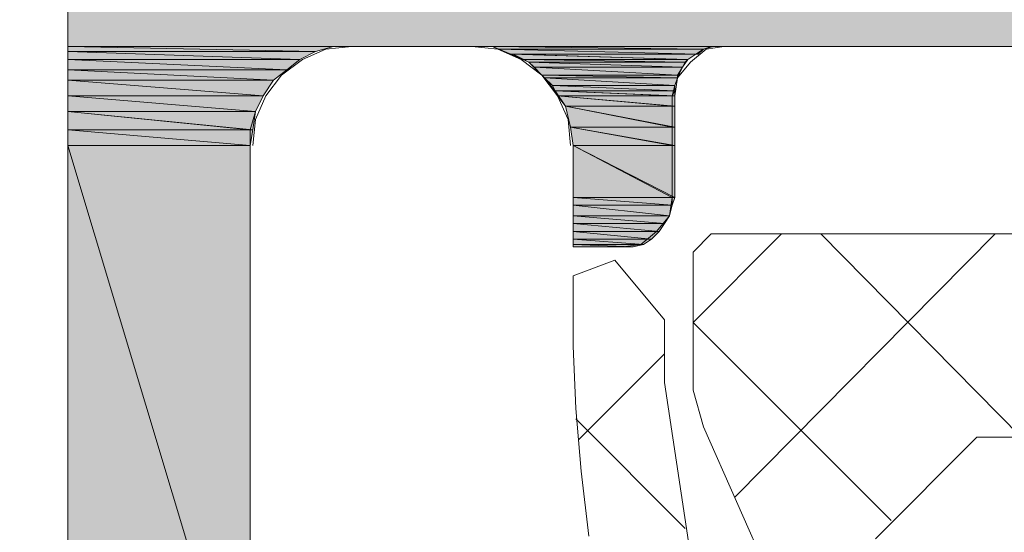
# Model space of a CAD drawing. Units: inches. Extents: x -178 to 790, y 265 to 527.
# Drawn here: x 423 to 439, y 349 to 358 of the extents above; entities that cross this region are included whole.
import ezdxf

# ---------------------------------------------------------------- set-up
doc = ezdxf.new("R2010")
doc.units = ezdxf.units.IN
doc.header["$MEASUREMENT"] = 0
doc.layers.add('Ebene 1', color=7, linetype='Continuous')

# ---------------------------------------------------------------- blocks, each defined once
blk = doc.blocks.new('block 2')
at = {"layer": 'Ebene 1', "true_color": 0x212830}
for points in [[(423.633, 360.279), (469.735, 357.367), (423.633, 357.367)], [(423.633, 360.279), (469.735, 357.367), (423.633, 357.367)], [(423.633, 357.367), (427.824, 357.279), (423.633, 357.279)], [(423.633, 357.367), (428.133, 357.367), (427.824, 357.279)], [(423.633, 357.367), (427.824, 357.279), (423.633, 357.279)], [(423.633, 357.367), (428.133, 357.367), (427.824, 357.279)], [(423.633, 357.279), (427.559, 357.147), (423.633, 357.147)], [(423.633, 357.279), (427.824, 357.279), (427.559, 357.147)], [(423.633, 357.279), (427.559, 357.147), (423.633, 357.147)], [(423.633, 357.279), (427.824, 357.279), (427.559, 357.147)], [(430.824, 357.367), (434.396, 357.323), (430.912, 357.323)], [(430.824, 357.367), (434.529, 357.367), (434.396, 357.323)], [(430.824, 357.367), (434.396, 357.323), (430.912, 357.323)], [(430.824, 357.367), (434.529, 357.367), (434.396, 357.323)], [(430.912, 357.323), (434.309, 357.235), (431.133, 357.235)], [(430.912, 357.323), (434.396, 357.323), (434.309, 357.235)], [(430.912, 357.323), (434.309, 357.235), (431.133, 357.235)], [(430.912, 357.323), (434.396, 357.323), (434.309, 357.235)], [(431.133, 357.235), (434.133, 357.147), (431.354, 357.147)], [(431.133, 357.235), (434.265, 357.235), (434.133, 357.147)], [(431.176, 357.235), (434.133, 357.147), (431.354, 357.147)], [(431.176, 357.235), (434.265, 357.235), (434.133, 357.147)], [(423.633, 357.147), (427.338, 356.971), (423.633, 356.971)], [(423.633, 357.147), (427.559, 357.147), (427.338, 356.971)], [(423.633, 357.147), (427.338, 356.971), (423.633, 356.971)], [(423.633, 357.147), (427.559, 357.147), (427.338, 356.971)], [(431.354, 357.147), (434.088, 357.103), (431.441, 357.103)], [(431.354, 357.147), (434.133, 357.147), (434.088, 357.103)], [(431.354, 357.147), (434.088, 357.103), (431.441, 357.103)], [(431.354, 357.147), (434.133, 357.147), (434.088, 357.103)], [(431.441, 357.103), (434.044, 357.015), (431.529, 357.015)], [(431.441, 357.103), (434.088, 357.103), (434.044, 357.015)], [(431.441, 357.103), (434.044, 357.015), (431.529, 357.015)], [(431.441, 357.103), (434.088, 357.103), (434.044, 357.015)], [(423.633, 356.971), (427.117, 356.794), (423.633, 356.794)], [(423.633, 356.971), (427.338, 356.971), (427.117, 356.794)], [(423.633, 356.971), (427.117, 356.794), (423.633, 356.794)], [(423.633, 356.971), (427.338, 356.971), (427.117, 356.794)], [(431.529, 357.015), (433.956, 356.882), (431.662, 356.882)], [(431.529, 357.015), (434.044, 357.015), (433.956, 356.882)], [(431.529, 357.015), (433.956, 356.882), (431.662, 356.882)], [(431.529, 357.015), (434.044, 357.015), (433.956, 356.882)], [(431.662, 356.882), (433.956, 356.838), (431.706, 356.838)], [(431.662, 356.882), (433.956, 356.882), (433.956, 356.838)], [(431.662, 356.882), (433.956, 356.838), (431.706, 356.838)], [(431.662, 356.882), (433.956, 356.882), (433.956, 356.838)], [(423.633, 356.794), (426.941, 356.529), (423.633, 356.529)], [(423.633, 356.794), (427.117, 356.794), (426.941, 356.529)], [(423.633, 356.794), (426.941, 356.529), (423.633, 356.529)], [(423.633, 356.794), (427.117, 356.794), (426.941, 356.529)], [(431.706, 356.838), (433.912, 356.706), (431.838, 356.706)], [(431.706, 356.838), (433.956, 356.838), (433.912, 356.706)], [(431.706, 356.838), (433.912, 356.706), (431.838, 356.706)], [(431.706, 356.838), (433.956, 356.838), (433.912, 356.706)], [(431.838, 356.706), (433.912, 356.617), (431.883, 356.617)], [(431.838, 356.706), (433.912, 356.706), (433.912, 356.617)], [(431.838, 356.706), (433.912, 356.617), (431.883, 356.617)], [(431.838, 356.706), (433.912, 356.706), (433.912, 356.617)], [(431.883, 356.617), (433.867, 356.529), (431.926, 356.529)], [(431.883, 356.617), (433.912, 356.617), (433.867, 356.529)], [(431.883, 356.617), (433.912, 356.529), (431.926, 356.529)], [(431.883, 356.617), (433.912, 356.617), (433.912, 356.529)], [(423.633, 356.529), (426.809, 356.265), (423.633, 356.265)], [(423.633, 356.529), (426.941, 356.529), (426.809, 356.265)], [(423.633, 356.529), (426.809, 356.265), (423.633, 356.265)], [(423.633, 356.529), (426.941, 356.529), (426.809, 356.265)], [(431.926, 356.529), (433.867, 356.353), (432.059, 356.353)], [(431.926, 356.529), (433.867, 356.529), (433.867, 356.353)], [(431.926, 356.529), (433.912, 356.353), (432.059, 356.353)], [(431.926, 356.529), (433.912, 356.529), (433.912, 356.353)], [(423.633, 356.265), (426.721, 355.956), (423.633, 355.956)], [(423.633, 356.265), (426.809, 356.265), (426.721, 355.956)], [(423.633, 356.265), (426.765, 355.956), (423.633, 355.956)], [(423.633, 356.265), (426.809, 356.265), (426.765, 355.956)], [(432.059, 356.353), (433.867, 356), (432.146, 356)], [(432.059, 356.353), (433.867, 356.353), (433.867, 356)], [(432.059, 356.353), (433.912, 356), (432.146, 356)], [(432.059, 356.353), (433.912, 356.353), (433.912, 356)], [(423.633, 355.956), (426.721, 355.691), (423.633, 355.691)], [(423.633, 355.956), (426.721, 355.956), (426.721, 355.691)], [(423.633, 355.956), (426.721, 355.691), (423.633, 355.691)], [(423.633, 355.956), (426.765, 355.956), (426.721, 355.691)], [(432.146, 356), (433.867, 355.691), (432.191, 355.691)], [(432.146, 356), (433.867, 356), (433.867, 355.691)], [(432.146, 356), (433.912, 355.691), (432.191, 355.691)], [(432.146, 356), (433.912, 356), (433.912, 355.691)], [(423.633, 355.691), (426.721, 345.412), (423.633, 345.412)], [(423.633, 355.691), (426.721, 355.691), (426.721, 345.412)], [(423.633, 355.691), (426.721, 345.412), (423.633, 345.412)], [(423.633, 355.691), (426.721, 355.691), (426.721, 345.412)], [(432.191, 355.691), (433.867, 354.809), (432.191, 354.809)], [(432.191, 355.691), (433.867, 355.691), (433.867, 354.809)], [(432.191, 355.691), (433.912, 354.809), (432.191, 354.809)], [(432.191, 355.691), (433.912, 355.691), (433.912, 354.809)], [(432.191, 354.809), (433.867, 354.677), (432.191, 354.677)], [(432.191, 354.809), (433.867, 354.809), (433.867, 354.677)], [(432.191, 354.809), (433.867, 354.677), (432.191, 354.677)], [(432.191, 354.809), (433.912, 354.809), (433.867, 354.677)], [(432.191, 354.677), (433.824, 354.5), (432.191, 354.5)], [(432.191, 354.677), (433.867, 354.677), (433.824, 354.5)], [(432.191, 354.677), (433.824, 354.5), (432.191, 354.5)], [(432.191, 354.677), (433.867, 354.677), (433.824, 354.5)], [(432.191, 354.5), (433.735, 354.367), (432.191, 354.367)], [(432.191, 354.5), (433.824, 354.5), (433.735, 354.367)], [(432.191, 354.5), (433.735, 354.367), (432.191, 354.367)], [(432.191, 354.5), (433.824, 354.5), (433.735, 354.367)], [(432.191, 354.367), (433.646, 354.235), (432.191, 354.235)], [(432.191, 354.367), (433.735, 354.367), (433.646, 354.235)], [(432.191, 354.367), (433.646, 354.235), (432.191, 354.235)], [(432.191, 354.367), (433.735, 354.367), (433.646, 354.235)], [(432.191, 354.235), (433.515, 354.103), (432.191, 354.103)], [(432.191, 354.235), (433.646, 354.235), (433.515, 354.103)], [(432.191, 354.235), (433.515, 354.103), (432.191, 354.103)], [(432.191, 354.235), (433.646, 354.235), (433.515, 354.103)], [(432.191, 354.103), (433.383, 354.015), (432.191, 354.015)], [(432.191, 354.103), (433.515, 354.103), (433.383, 354.015)], [(432.191, 354.103), (433.383, 354.015), (432.191, 354.015)], [(432.191, 354.103), (433.515, 354.103), (433.383, 354.015)], [(432.191, 354.015), (433.206, 353.971), (432.191, 353.971)], [(432.191, 354.015), (433.383, 354.015), (433.206, 353.971)], [(432.191, 354.015), (433.206, 353.971), (432.191, 353.971)], [(432.191, 354.015), (433.383, 354.015), (433.206, 353.971)]]:
    blk.add_hatch(color=250, dxfattribs=at).paths.add_polyline_path(points)
h = blk.add_hatch(color=250, dxfattribs=at)
edge = h.paths.add_edge_path()
edge.add_spline(control_points=[(423.633, 357.367), (423.633, 357.367), (428.441, 357.367), (428.441, 357.367), (428.441, 357.367), (423.633, 357.367), (423.633, 357.367), (423.633, 357.367), (423.633, 357.367), (423.633, 357.367)], knot_values=[0, 0, 0, 0, 1, 1, 1, 2, 2, 2, 3, 3, 3, 3], degree=3, periodic=1)
h = blk.add_hatch(color=250, dxfattribs=at)
edge = h.paths.add_edge_path()
edge.add_spline(control_points=[(423.633, 357.367), (423.633, 357.367), (428.133, 357.367), (428.133, 357.367), (428.133, 357.367), (423.633, 357.367), (423.633, 357.367), (423.633, 357.367), (423.633, 357.367), (423.633, 357.367)], knot_values=[0, 0, 0, 0, 1, 1, 1, 2, 2, 2, 3, 3, 3, 3], degree=3, periodic=1)
h = blk.add_hatch(color=250, dxfattribs=at)
edge = h.paths.add_edge_path()
edge.add_spline(control_points=[(423.633, 357.367), (423.633, 357.367), (428.441, 357.367), (428.441, 357.367), (428.441, 357.367), (423.633, 357.367), (423.633, 357.367), (423.633, 357.367), (423.633, 357.367), (423.633, 357.367)], knot_values=[0, 0, 0, 0, 1, 1, 1, 2, 2, 2, 3, 3, 3, 3], degree=3, periodic=1)
h = blk.add_hatch(color=250, dxfattribs=at)
edge = h.paths.add_edge_path()
edge.add_spline(control_points=[(423.633, 357.367), (423.633, 357.367), (428.133, 357.367), (428.133, 357.367), (428.133, 357.367), (423.633, 357.367), (423.633, 357.367), (423.633, 357.367), (423.633, 357.367), (423.633, 357.367)], knot_values=[0, 0, 0, 0, 1, 1, 1, 2, 2, 2, 3, 3, 3, 3], degree=3, periodic=1)
h = blk.add_hatch(color=250, dxfattribs=at)
edge = h.paths.add_edge_path()
edge.add_spline(control_points=[(430.471, 357.367), (430.471, 357.367), (469.735, 357.367), (469.735, 357.367), (469.735, 357.367), (430.471, 357.367), (430.471, 357.367), (430.471, 357.367), (430.471, 357.367), (430.471, 357.367)], knot_values=[0, 0, 0, 0, 1, 1, 1, 2, 2, 2, 3, 3, 3, 3], degree=3, periodic=1)
h = blk.add_hatch(color=250, dxfattribs=at)
edge = h.paths.add_edge_path()
edge.add_spline(control_points=[(430.471, 357.367), (430.471, 357.367), (434.75, 357.367), (434.75, 357.367), (434.75, 357.367), (430.471, 357.367), (430.471, 357.367), (430.471, 357.367), (430.471, 357.367), (430.471, 357.367)], knot_values=[0, 0, 0, 0, 1, 1, 1, 2, 2, 2, 3, 3, 3, 3], degree=3, periodic=1)
h = blk.add_hatch(color=250, dxfattribs=at)
edge = h.paths.add_edge_path()
edge.add_spline(control_points=[(430.471, 357.367), (430.471, 357.367), (469.735, 357.367), (469.735, 357.367), (469.735, 357.367), (430.471, 357.367), (430.471, 357.367), (430.471, 357.367), (430.471, 357.367), (430.471, 357.367)], knot_values=[0, 0, 0, 0, 1, 1, 1, 2, 2, 2, 3, 3, 3, 3], degree=3, periodic=1)
h = blk.add_hatch(color=250, dxfattribs=at)
edge = h.paths.add_edge_path()
edge.add_spline(control_points=[(430.471, 357.367), (430.471, 357.367), (434.75, 357.367), (434.75, 357.367), (434.75, 357.367), (430.471, 357.367), (430.471, 357.367), (430.471, 357.367), (430.471, 357.367), (430.471, 357.367)], knot_values=[0, 0, 0, 0, 1, 1, 1, 2, 2, 2, 3, 3, 3, 3], degree=3, periodic=1)
h = blk.add_hatch(color=250, dxfattribs=at)
edge = h.paths.add_edge_path()
edge.add_spline(control_points=[(431.133, 357.235), (431.133, 357.235), (434.265, 357.235), (434.265, 357.235), (434.265, 357.235), (431.133, 357.235), (431.133, 357.235), (431.133, 357.235), (431.133, 357.235), (431.133, 357.235)], knot_values=[0, 0, 0, 0, 1, 1, 1, 2, 2, 2, 3, 3, 3, 3], degree=3, periodic=1)
h = blk.add_hatch(color=250, dxfattribs=at)
edge = h.paths.add_edge_path()
edge.add_spline(control_points=[(432.191, 353.971), (432.191, 353.971), (433.029, 353.971), (433.029, 353.971), (433.029, 353.971), (432.191, 353.971), (432.191, 353.971), (432.191, 353.971), (432.191, 353.971), (432.191, 353.971)], knot_values=[0, 0, 0, 0, 1, 1, 1, 2, 2, 2, 3, 3, 3, 3], degree=3, periodic=1)
h = blk.add_hatch(color=250, dxfattribs=at)
edge = h.paths.add_edge_path()
edge.add_spline(control_points=[(432.191, 353.971), (432.191, 353.971), (433.029, 353.971), (433.029, 353.971), (433.029, 353.971), (432.191, 353.971), (432.191, 353.971), (432.191, 353.971), (432.191, 353.971), (432.191, 353.971)], knot_values=[0, 0, 0, 0, 1, 1, 1, 2, 2, 2, 3, 3, 3, 3], degree=3, periodic=1)
at = {"layer": 'Ebene 1', "lineweight": 0}
for points in [[(469.735, 357.367), (434.75, 357.367), (434.574, 357.367), (434.396, 357.323), (434.265, 357.235), (434.133, 357.147), (434.044, 357.015), (433.956, 356.838), (433.912, 356.706), (433.867, 356.529), (433.867, 354.809), (433.867, 354.677), (433.824, 354.5), (433.735, 354.367), (433.646, 354.235), (433.515, 354.103), (433.383, 354.015), (433.206, 353.971), (433.029, 353.971), (432.191, 353.971), (432.191, 355.691), (432.146, 356), (432.059, 356.353), (431.883, 356.617), (431.662, 356.882), (431.441, 357.103), (431.133, 357.235), (430.824, 357.367), (430.471, 357.367), (428.441, 357.367), (428.133, 357.367), (427.824, 357.279), (427.559, 357.147), (427.338, 356.971), (427.117, 356.794), (426.941, 356.529), (426.809, 356.265), (426.721, 355.956), (426.721, 355.691), (426.721, 345.412)], [(469.735, 357.367), (434.75, 357.367), (434.574, 357.367), (434.396, 357.323), (434.265, 357.235), (434.133, 357.147), (434.044, 357.015), (433.956, 356.838), (433.912, 356.706), (433.912, 356.529), (433.912, 354.809), (433.867, 354.677), (433.824, 354.5), (433.735, 354.367), (433.646, 354.235), (433.515, 354.103), (433.383, 354.015), (433.206, 353.971), (433.029, 353.971), (432.191, 353.971), (432.191, 355.691), (432.146, 356), (432.059, 356.353), (431.883, 356.617), (431.662, 356.882), (431.441, 357.103), (431.133, 357.235), (430.824, 357.367), (430.471, 357.367), (428.441, 357.367), (428.133, 357.367), (427.824, 357.279), (427.559, 357.147), (427.338, 356.971), (427.117, 356.794), (426.941, 356.529), (426.809, 356.265), (426.765, 355.956), (426.721, 355.691), (426.721, 345.412)], [(422.794, 376.515), (422.971, 376.515), (423.104, 376.471), (423.279, 376.382), (423.412, 376.294), (423.5, 376.162), (423.588, 375.985), (423.633, 375.853), (423.633, 375.677), (423.633, 344.573), (423.633, 344.573)], [(422.794, 376.515), (422.971, 376.515), (423.104, 376.471), (423.279, 376.382), (423.412, 376.294), (423.5, 376.162), (423.588, 375.985), (423.633, 375.853), (423.633, 375.677), (423.633, 344.573), (423.633, 344.573)], [(423.633, 375.677), (423.633, 344.573)], [(423.633, 375.677), (423.633, 344.573)], [(423.633, 360.279), (469.735, 357.367), (423.633, 357.367), (423.633, 360.279)], [(423.633, 360.279), (469.735, 357.367), (423.633, 357.367), (423.633, 360.279)], [(423.633, 357.367), (428.441, 357.367), (428.441, 357.367), (423.633, 357.367)], [(423.633, 357.367), (428.441, 357.367), (428.133, 357.367), (423.633, 357.367)], [(423.633, 357.367), (427.824, 357.279), (423.633, 357.279), (423.633, 357.367)], [(423.633, 357.367), (428.133, 357.367), (427.824, 357.279), (423.633, 357.367)], [(423.633, 357.367), (428.441, 357.367), (428.441, 357.367), (423.633, 357.367)], [(423.633, 357.367), (428.441, 357.367), (428.133, 357.367), (423.633, 357.367)], [(423.633, 357.367), (427.824, 357.279), (423.633, 357.279), (423.633, 357.367)], [(423.633, 357.367), (428.133, 357.367), (427.824, 357.279), (423.633, 357.367)], [(423.633, 357.279), (427.559, 357.147), (423.633, 357.147), (423.633, 357.279)], [(423.633, 357.279), (427.824, 357.279), (427.559, 357.147), (423.633, 357.279)], [(423.633, 357.279), (427.559, 357.147), (423.633, 357.147), (423.633, 357.279)], [(423.633, 357.279), (427.824, 357.279), (427.559, 357.147), (423.633, 357.279)], [(428.441, 357.367), (428, 357.323), (427.604, 357.147), (427.25, 356.882), (426.985, 356.529), (426.809, 356.132), (426.765, 355.691)], [(428.441, 357.367), (428, 357.323), (427.604, 357.147), (427.25, 356.882), (426.985, 356.529), (426.809, 356.132), (426.765, 355.691)], [(428.441, 357.367), (469.735, 357.367), (430.471, 357.367), (428.441, 357.367)], [(428.441, 357.367), (469.735, 357.367), (469.735, 357.367), (428.441, 357.367)], [(430.471, 357.367), (428.441, 357.367)], [(428.441, 357.367), (469.735, 357.367), (430.471, 357.367), (428.441, 357.367)], [(428.441, 357.367), (469.735, 357.367), (469.735, 357.367), (428.441, 357.367)], [(430.471, 357.367), (428.441, 357.367)], [(430.471, 357.367), (469.735, 357.367), (469.735, 357.367), (430.471, 357.367)], [(430.471, 357.367), (434.75, 357.367), (434.75, 357.367), (430.471, 357.367)], [(430.471, 357.367), (434.574, 357.367), (430.646, 357.367), (430.471, 357.367)], [(430.471, 357.367), (434.75, 357.367), (434.574, 357.367), (430.471, 357.367)], [(432.146, 355.691), (432.104, 356.132), (431.926, 356.529), (431.662, 356.882), (431.309, 357.147), (430.912, 357.323), (430.471, 357.367)], [(430.471, 357.367), (469.735, 357.367), (469.735, 357.367), (430.471, 357.367)], [(430.471, 357.367), (434.75, 357.367), (434.75, 357.367), (430.471, 357.367)], [(430.471, 357.367), (434.574, 357.367), (430.646, 357.367), (430.471, 357.367)], [(430.471, 357.367), (434.75, 357.367), (434.574, 357.367), (430.471, 357.367)], [(432.146, 355.691), (432.104, 356.132), (431.926, 356.529), (431.662, 356.882), (431.309, 357.147), (430.912, 357.323), (430.471, 357.367)], [(430.646, 357.367), (434.529, 357.367), (430.824, 357.367), (430.646, 357.367)], [(430.646, 357.367), (434.574, 357.367), (434.529, 357.367), (430.646, 357.367)], [(430.646, 357.367), (434.529, 357.367), (430.824, 357.367), (430.646, 357.367)], [(430.646, 357.367), (434.574, 357.367), (434.529, 357.367), (430.646, 357.367)], [(430.824, 357.367), (434.396, 357.323), (430.912, 357.323), (430.824, 357.367)], [(430.824, 357.367), (434.529, 357.367), (434.396, 357.323), (430.824, 357.367)], [(430.824, 357.367), (434.396, 357.323), (430.912, 357.323), (430.824, 357.367)], [(430.824, 357.367), (434.529, 357.367), (434.396, 357.323), (430.824, 357.367)], [(430.912, 357.323), (434.309, 357.235), (431.133, 357.235), (430.912, 357.323)], [(430.912, 357.323), (434.396, 357.323), (434.309, 357.235), (430.912, 357.323)], [(430.912, 357.323), (434.309, 357.235), (431.133, 357.235), (430.912, 357.323)], [(430.912, 357.323), (434.396, 357.323), (434.309, 357.235), (430.912, 357.323)], [(431.133, 357.235), (434.309, 357.235), (434.265, 357.235), (431.133, 357.235)], [(431.133, 357.235), (434.133, 357.147), (431.354, 357.147), (431.133, 357.235)], [(431.133, 357.235), (434.265, 357.235), (434.133, 357.147), (431.133, 357.235)], [(431.133, 357.235), (434.265, 357.235), (431.176, 357.235), (431.133, 357.235)], [(431.133, 357.235), (434.309, 357.235), (434.265, 357.235), (431.133, 357.235)], [(431.176, 357.235), (434.133, 357.147), (431.354, 357.147), (431.176, 357.235)], [(431.176, 357.235), (434.265, 357.235), (434.133, 357.147), (431.176, 357.235)], [(434.75, 357.367), (434.441, 357.323), (434.176, 357.103), (433.956, 356.838), (433.912, 356.529)], [(434.75, 357.367), (434.441, 357.323), (434.176, 357.103), (433.956, 356.838), (433.912, 356.529)], [(434.75, 357.367), (469.735, 357.367), (469.735, 357.367), (434.75, 357.367)], [(469.735, 357.367), (434.75, 357.367)], [(434.75, 357.367), (469.735, 357.367), (469.735, 357.367), (434.75, 357.367)], [(469.735, 357.367), (434.75, 357.367)], [(423.633, 357.147), (427.338, 356.971), (423.633, 356.971), (423.633, 357.147)], [(423.633, 357.147), (427.559, 357.147), (427.338, 356.971), (423.633, 357.147)], [(423.633, 357.147), (427.338, 356.971), (423.633, 356.971), (423.633, 357.147)], [(423.633, 357.147), (427.559, 357.147), (427.338, 356.971), (423.633, 357.147)], [(431.354, 357.147), (434.088, 357.103), (431.441, 357.103), (431.354, 357.147)], [(431.354, 357.147), (434.133, 357.147), (434.088, 357.103), (431.354, 357.147)], [(431.354, 357.147), (434.088, 357.103), (431.441, 357.103), (431.354, 357.147)], [(431.354, 357.147), (434.133, 357.147), (434.088, 357.103), (431.354, 357.147)], [(431.441, 357.103), (434.044, 357.015), (431.529, 357.015), (431.441, 357.103)], [(431.441, 357.103), (434.088, 357.103), (434.044, 357.015), (431.441, 357.103)], [(431.441, 357.103), (434.044, 357.015), (431.529, 357.015), (431.441, 357.103)], [(431.441, 357.103), (434.088, 357.103), (434.044, 357.015), (431.441, 357.103)], [(423.633, 356.971), (427.117, 356.794), (423.633, 356.794), (423.633, 356.971)], [(423.633, 356.971), (427.338, 356.971), (427.117, 356.794), (423.633, 356.971)], [(423.633, 356.971), (427.117, 356.794), (423.633, 356.794), (423.633, 356.971)], [(423.633, 356.971), (427.338, 356.971), (427.117, 356.794), (423.633, 356.971)], [(431.529, 357.015), (433.956, 356.882), (431.662, 356.882), (431.529, 357.015)], [(431.529, 357.015), (434.044, 357.015), (433.956, 356.882), (431.529, 357.015)], [(431.529, 357.015), (433.956, 356.882), (431.662, 356.882), (431.529, 357.015)], [(431.529, 357.015), (434.044, 357.015), (433.956, 356.882), (431.529, 357.015)], [(431.662, 356.882), (433.956, 356.838), (431.706, 356.838), (431.662, 356.882)], [(431.662, 356.882), (433.956, 356.882), (433.956, 356.838), (431.662, 356.882)], [(431.662, 356.882), (433.956, 356.838), (431.706, 356.838), (431.662, 356.882)], [(431.662, 356.882), (433.956, 356.882), (433.956, 356.838), (431.662, 356.882)], [(423.633, 356.794), (426.941, 356.529), (423.633, 356.529), (423.633, 356.794)], [(423.633, 356.794), (427.117, 356.794), (426.941, 356.529), (423.633, 356.794)], [(423.633, 356.794), (426.941, 356.529), (423.633, 356.529), (423.633, 356.794)], [(423.633, 356.794), (427.117, 356.794), (426.941, 356.529), (423.633, 356.794)], [(431.706, 356.838), (433.912, 356.706), (431.838, 356.706), (431.706, 356.838)], [(431.706, 356.838), (433.956, 356.838), (433.912, 356.706), (431.706, 356.838)], [(431.706, 356.838), (433.912, 356.706), (431.838, 356.706), (431.706, 356.838)], [(431.706, 356.838), (433.956, 356.838), (433.912, 356.706), (431.706, 356.838)], [(431.838, 356.706), (433.912, 356.617), (431.883, 356.617), (431.838, 356.706)], [(431.838, 356.706), (433.912, 356.706), (433.912, 356.617), (431.838, 356.706)], [(431.838, 356.706), (433.912, 356.617), (431.883, 356.617), (431.838, 356.706)], [(431.838, 356.706), (433.912, 356.706), (433.912, 356.617), (431.838, 356.706)], [(431.883, 356.617), (433.867, 356.529), (431.926, 356.529), (431.883, 356.617)], [(431.883, 356.617), (433.912, 356.617), (433.867, 356.529), (431.883, 356.617)], [(431.883, 356.617), (433.912, 356.529), (431.926, 356.529), (431.883, 356.617)], [(431.883, 356.617), (433.912, 356.617), (433.912, 356.529), (431.883, 356.617)], [(423.633, 356.529), (426.809, 356.265), (423.633, 356.265), (423.633, 356.529)], [(423.633, 356.529), (426.941, 356.529), (426.809, 356.265), (423.633, 356.529)], [(423.633, 356.529), (426.809, 356.265), (423.633, 356.265), (423.633, 356.529)], [(423.633, 356.529), (426.941, 356.529), (426.809, 356.265), (423.633, 356.529)], [(431.926, 356.529), (433.867, 356.353), (432.059, 356.353), (431.926, 356.529)], [(431.926, 356.529), (433.867, 356.529), (433.867, 356.353), (431.926, 356.529)], [(431.926, 356.529), (433.912, 356.353), (432.059, 356.353), (431.926, 356.529)], [(431.926, 356.529), (433.912, 356.529), (433.912, 356.353), (431.926, 356.529)], [(433.867, 356.529), (433.867, 354.809)], [(433.912, 356.529), (433.912, 354.809)], [(423.633, 356.265), (426.721, 355.956), (423.633, 355.956), (423.633, 356.265)], [(423.633, 356.265), (426.809, 356.265), (426.721, 355.956), (423.633, 356.265)], [(423.633, 356.265), (426.765, 355.956), (423.633, 355.956), (423.633, 356.265)], [(423.633, 356.265), (426.809, 356.265), (426.765, 355.956), (423.633, 356.265)], [(432.059, 356.353), (433.867, 356), (432.146, 356), (432.059, 356.353)], [(432.059, 356.353), (433.867, 356.353), (433.867, 356), (432.059, 356.353)], [(432.059, 356.353), (433.912, 356), (432.146, 356), (432.059, 356.353)], [(432.059, 356.353), (433.912, 356.353), (433.912, 356), (432.059, 356.353)], [(423.633, 355.956), (426.721, 355.691), (423.633, 355.691), (423.633, 355.956)], [(423.633, 355.956), (426.721, 355.956), (426.721, 355.691), (423.633, 355.956)], [(423.633, 355.956), (426.721, 355.691), (423.633, 355.691), (423.633, 355.956)], [(423.633, 355.956), (426.765, 355.956), (426.721, 355.691), (423.633, 355.956)], [(432.146, 356), (433.867, 355.691), (432.191, 355.691), (432.146, 356)], [(432.146, 356), (433.867, 356), (433.867, 355.691), (432.146, 356)], [(432.146, 356), (433.912, 355.691), (432.191, 355.691), (432.146, 356)], [(432.146, 356), (433.912, 356), (433.912, 355.691), (432.146, 356)], [(423.633, 355.691), (426.721, 345.412), (423.633, 345.412), (423.633, 355.691)], [(423.633, 355.691), (426.721, 355.691), (426.721, 345.412), (423.633, 355.691)], [(423.633, 355.691), (426.721, 345.412), (423.633, 345.412), (423.633, 355.691)], [(423.633, 355.691), (426.721, 355.691), (426.721, 345.412), (423.633, 355.691)], [(426.721, 355.691), (426.721, 345.412)], [(426.721, 355.691), (426.721, 345.412)], [(432.191, 355.691), (433.867, 354.809), (432.191, 354.809), (432.191, 355.691)], [(432.191, 355.691), (433.867, 355.691), (433.867, 354.809), (432.191, 355.691)], [(432.191, 353.971), (432.191, 355.691)], [(432.191, 355.691), (433.912, 354.809), (432.191, 354.809), (432.191, 355.691)], [(432.191, 355.691), (433.912, 355.691), (433.912, 354.809), (432.191, 355.691)], [(432.191, 353.971), (432.191, 355.691)], [(432.191, 354.809), (433.867, 354.677), (432.191, 354.677), (432.191, 354.809)], [(432.191, 354.809), (433.867, 354.809), (433.867, 354.677), (432.191, 354.809)], [(432.191, 354.809), (433.867, 354.677), (432.191, 354.677), (432.191, 354.809)], [(432.191, 354.809), (433.912, 354.809), (433.867, 354.677), (432.191, 354.809)], [(433.029, 353.971), (433.338, 354.015), (433.604, 354.235), (433.824, 354.5), (433.867, 354.809)], [(433.029, 353.971), (433.338, 354.015), (433.604, 354.235), (433.824, 354.5), (433.867, 354.809)], [(432.191, 354.677), (433.824, 354.5), (432.191, 354.5), (432.191, 354.677)], [(432.191, 354.677), (433.867, 354.677), (433.824, 354.5), (432.191, 354.677)], [(432.191, 354.677), (433.824, 354.5), (432.191, 354.5), (432.191, 354.677)], [(432.191, 354.677), (433.867, 354.677), (433.824, 354.5), (432.191, 354.677)], [(432.191, 354.5), (433.735, 354.367), (432.191, 354.367), (432.191, 354.5)], [(432.191, 354.5), (433.824, 354.5), (433.735, 354.367), (432.191, 354.5)], [(432.191, 354.5), (433.735, 354.367), (432.191, 354.367), (432.191, 354.5)], [(432.191, 354.5), (433.824, 354.5), (433.735, 354.367), (432.191, 354.5)], [(432.191, 354.367), (433.646, 354.235), (432.191, 354.235), (432.191, 354.367)], [(432.191, 354.367), (433.735, 354.367), (433.646, 354.235), (432.191, 354.367)], [(432.191, 354.367), (433.646, 354.235), (432.191, 354.235), (432.191, 354.367)], [(432.191, 354.367), (433.735, 354.367), (433.646, 354.235), (432.191, 354.367)], [(432.191, 354.235), (433.515, 354.103), (432.191, 354.103), (432.191, 354.235)], [(432.191, 354.235), (433.646, 354.235), (433.515, 354.103), (432.191, 354.235)], [(432.191, 354.235), (433.515, 354.103), (432.191, 354.103), (432.191, 354.235)], [(432.191, 354.235), (433.646, 354.235), (433.515, 354.103), (432.191, 354.235)], [(432.191, 354.103), (433.383, 354.015), (432.191, 354.015), (432.191, 354.103)], [(432.191, 354.103), (433.515, 354.103), (433.383, 354.015), (432.191, 354.103)], [(432.191, 354.103), (433.383, 354.015), (432.191, 354.015), (432.191, 354.103)], [(432.191, 354.103), (433.515, 354.103), (433.383, 354.015), (432.191, 354.103)], [(435.721, 354.191), (434.221, 352.691)], [(434.221, 353.882), (434.529, 354.191)], [(435.721, 354.191), (434.221, 352.691)], [(434.221, 353.882), (434.529, 354.191)], [(434.529, 354.191), (447.544, 354.191)], [(434.529, 354.191), (447.544, 354.191)], [(439.338, 354.191), (434.926, 349.735)], [(439.338, 354.191), (434.926, 349.735)], [(436.383, 354.191), (439.779, 350.75)], [(436.383, 354.191), (439.779, 350.75)], [(432.191, 354.015), (433.206, 353.971), (432.191, 353.971), (432.191, 354.015)], [(432.191, 354.015), (433.383, 354.015), (433.206, 353.971), (432.191, 354.015)], [(432.191, 354.015), (433.206, 353.971), (432.191, 353.971), (432.191, 354.015)], [(432.191, 354.015), (433.383, 354.015), (433.206, 353.971), (432.191, 354.015)], [(432.191, 353.971), (433.206, 353.971), (433.029, 353.971), (432.191, 353.971)], [(433.029, 353.971), (432.191, 353.971)], [(432.191, 353.971), (433.206, 353.971), (433.029, 353.971), (432.191, 353.971)], [(433.029, 353.971), (432.191, 353.971)], [(434.221, 351.544), (434.221, 353.882)], [(434.221, 351.544), (434.221, 353.882)], [(432.191, 353.485), (432.896, 353.75)], [(432.191, 353.485), (432.896, 353.75)], [(432.896, 353.75), (433.735, 352.735)], [(432.896, 353.75), (433.735, 352.735)], [(432.191, 352.294), (432.191, 353.485)], [(432.191, 352.294), (432.191, 353.485)], [(433.735, 352.735), (433.735, 351.677)], [(433.735, 352.735), (433.735, 351.677)], [(434.221, 352.691), (437.574, 349.338)], [(434.221, 352.691), (437.574, 349.338)], [(432.235, 351.235), (432.191, 352.294)], [(432.235, 351.235), (432.191, 352.294)], [(433.735, 352.162), (432.279, 350.706)], [(433.735, 352.162), (432.279, 350.706)], [(433.735, 351.677), (434.221, 348.456)], [(433.735, 351.677), (434.221, 348.456)], [(434.396, 350.927), (434.221, 351.544)], [(434.396, 350.927), (434.221, 351.544)], [(432.324, 350.177), (432.235, 351.235)], [(432.324, 350.177), (432.235, 351.235)], [(432.235, 351.059), (434.088, 349.206)], [(432.235, 351.059), (434.088, 349.206)], [(436.074, 347.132), (434.396, 350.927)], [(436.074, 347.132), (434.396, 350.927)], [(439.029, 350.75), (437.309, 349.029)], [(439.029, 350.75), (437.309, 349.029)], [(440.396, 350.75), (439.029, 350.75)], [(440.396, 350.75), (439.029, 350.75)], [(432.456, 349.073), (432.324, 350.177)], [(432.456, 349.073), (432.324, 350.177)]]:
    blk.add_lwpolyline(points, dxfattribs=at)
for points in [[(423.633, 357.367), (423.633, 357.367), (428.441, 357.367), (428.441, 357.367), (428.441, 357.367), (423.633, 357.367), (423.633, 357.367), (423.633, 357.367), (423.633, 357.367), (423.633, 357.367)], [(423.633, 357.367), (423.633, 357.367), (428.133, 357.367), (428.133, 357.367), (428.133, 357.367), (423.633, 357.367), (423.633, 357.367), (423.633, 357.367), (423.633, 357.367), (423.633, 357.367)], [(423.633, 357.367), (423.633, 357.367), (428.441, 357.367), (428.441, 357.367), (428.441, 357.367), (423.633, 357.367), (423.633, 357.367), (423.633, 357.367), (423.633, 357.367), (423.633, 357.367)], [(423.633, 357.367), (423.633, 357.367), (428.133, 357.367), (428.133, 357.367), (428.133, 357.367), (423.633, 357.367), (423.633, 357.367), (423.633, 357.367), (423.633, 357.367), (423.633, 357.367)], [(430.471, 357.367), (430.471, 357.367), (469.735, 357.367), (469.735, 357.367), (469.735, 357.367), (430.471, 357.367), (430.471, 357.367), (430.471, 357.367), (430.471, 357.367), (430.471, 357.367)], [(430.471, 357.367), (430.471, 357.367), (434.75, 357.367), (434.75, 357.367), (434.75, 357.367), (430.471, 357.367), (430.471, 357.367), (430.471, 357.367), (430.471, 357.367), (430.471, 357.367)], [(430.471, 357.367), (430.471, 357.367), (469.735, 357.367), (469.735, 357.367), (469.735, 357.367), (430.471, 357.367), (430.471, 357.367), (430.471, 357.367), (430.471, 357.367), (430.471, 357.367)], [(430.471, 357.367), (430.471, 357.367), (434.75, 357.367), (434.75, 357.367), (434.75, 357.367), (430.471, 357.367), (430.471, 357.367), (430.471, 357.367), (430.471, 357.367), (430.471, 357.367)], [(431.133, 357.235), (431.133, 357.235), (434.265, 357.235), (434.265, 357.235), (434.265, 357.235), (431.133, 357.235), (431.133, 357.235), (431.133, 357.235), (431.133, 357.235), (431.133, 357.235)], [(432.191, 353.971), (432.191, 353.971), (433.029, 353.971), (433.029, 353.971), (433.029, 353.971), (432.191, 353.971), (432.191, 353.971), (432.191, 353.971), (432.191, 353.971), (432.191, 353.971)], [(432.191, 353.971), (432.191, 353.971), (433.029, 353.971), (433.029, 353.971), (433.029, 353.971), (432.191, 353.971), (432.191, 353.971), (432.191, 353.971), (432.191, 353.971), (432.191, 353.971)]]:
    blk.add_open_spline(points, degree=3, knots=[0, 0, 0, 0, 1, 1, 1, 2, 2, 2, 3, 3, 3, 3], dxfattribs=at)

msp = doc.modelspace()

# ---------------------------------------------------------------- block references
at = {"layer": 'Ebene 1'}
msp.add_blockref('block 2', (0, 0), dxfattribs=at)

doc.saveas('drawing.dxf')
